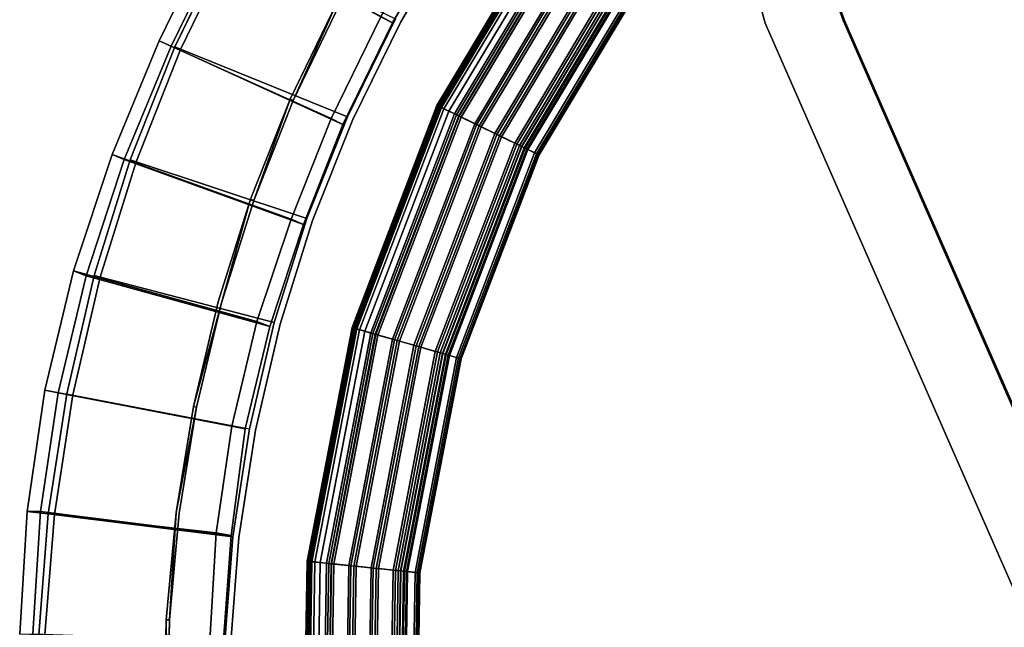
# Model space of a CAD drawing. Units: inches. Extents: x -98 to 102, y -72 to 77.
# Drawn here: x -30 to -10, y 40 to 52 of the extents above; entities that cross this region are included whole.
import ezdxf

# ---------------------------------------------------------------- set-up
doc = ezdxf.new("R2010")
doc.units = ezdxf.units.IN
doc.header["$MEASUREMENT"] = 0
for name, color, linetype in [('PANEL-EXT-FINISH', 7, 'Continuous'), ('PANEL-FOOTRING', 7, 'Continuous'), ('PANEL-INT-FINISH', 7, 'Continuous'), ('TILE-EXT-PAD', 3, 'Continuous'), ('WKSURF-LAMINATE', 6, 'Continuous')]:
    doc.layers.add(name, color=color, linetype=linetype)

# ---------------------------------------------------------------- blocks, each defined once
blk = doc.blocks.new('GCBSC_0454_0T')
at = {"layer": 'PANEL-EXT-FINISH'}
for points, invisible_edges in [([(-6.222, -28.355, 11.269), (-4.056, -28.745, 11.269), (-6.87, -32.05, 54.105)], 2), ([(7.679, -31.865, 54.105), (4.713, -28.645, 11.269), (6.87, -28.205, 11.269)], 1), ([(-4.056, -28.745, 11.269), (-4.462, -32.473, 54.105), (-6.87, -32.05, 54.105)], 8), ([(-4.462, -32.473, 54.105), (-4.056, -28.745, 11.269), (-1.867, -28.97, 11.269)], 8), ([(5.283, -32.349, 54.105), (2.53, -28.92, 11.269), (4.713, -28.645, 11.269)], 1), ([(7.679, -31.865, 54.105), (5.283, -32.349, 54.105), (4.713, -28.645, 11.269)], 8), ([(0.332, -29.028, 11.269), (2.53, -28.92, 11.269), (0.415, -32.775, 54.105)], 2), ([(2.53, -28.92, 11.269), (2.857, -32.653, 54.105), (0.415, -32.775, 54.105)], 9), ([(2.857, -32.653, 54.105), (2.53, -28.92, 11.269), (5.283, -32.349, 54.105)], 2), ([(-2.029, -32.715, 54.105), (-4.462, -32.473, 54.105), (-1.867, -28.97, 11.269)], 2), ([(-2.029, -32.715, 54.105), (-1.867, -28.97, 11.269), (0.332, -29.028, 11.269)], 8), ([(0.332, -29.028, 11.269), (0.415, -32.775, 54.105), (-2.029, -32.715, 54.105)], 8)]:
    blk.add_3dface(points, dxfattribs=dict(at, invisible_edges=invisible_edges))
at = {"layer": 'PANEL-FOOTRING'}
for points in [[(-4.394, -24.919, 12.345), (-8.654, -23.778, 12.345), (-8.754, -24.052, 12.343), (-4.445, -25.207, 12.343)], [(-4.42, -25.067, 11.442), (-8.706, -23.918, 11.442), (-8.62, -23.684, 12.233), (-4.377, -24.821, 12.233)], [(-4.394, -24.919, 12.345), (-4.386, -24.875, 12.334), (-8.639, -23.735, 12.334), (-8.654, -23.778, 12.345)], [(-4.381, -24.846, 12.314), (-8.629, -23.708, 12.314), (-8.639, -23.735, 12.334), (-4.386, -24.875, 12.334)], [(-4.381, -24.846, 12.314), (-4.378, -24.829, 12.287), (-8.623, -23.691, 12.287), (-8.629, -23.708, 12.314)], [(-4.377, -24.822, 12.263), (-8.621, -23.685, 12.263), (-8.623, -23.691, 12.287), (-4.378, -24.829, 12.287)], [(-4.377, -24.822, 12.263), (-4.377, -24.821, 12.233), (-8.62, -23.684, 12.233), (-8.621, -23.685, 12.263)], [(8.706, -23.918, 11.442), (4.42, -25.067, 11.442), (4.377, -24.821, 12.233), (8.62, -23.684, 12.233)], [(8.621, -23.685, 12.263), (8.62, -23.684, 12.233), (4.377, -24.821, 12.233), (4.377, -24.822, 12.263)], [(8.621, -23.685, 12.263), (4.377, -24.822, 12.263), (4.378, -24.829, 12.287), (8.623, -23.691, 12.287)], [(8.629, -23.708, 12.314), (8.623, -23.691, 12.287), (4.378, -24.829, 12.287), (4.381, -24.846, 12.314)], [(8.629, -23.708, 12.314), (4.381, -24.846, 12.314), (4.386, -24.875, 12.334), (8.639, -23.735, 12.334)], [(8.654, -23.778, 12.345), (8.639, -23.735, 12.334), (4.386, -24.875, 12.334), (4.394, -24.919, 12.345)], [(8.654, -23.778, 12.345), (4.394, -24.919, 12.345), (4.445, -25.207, 12.343), (8.754, -24.052, 12.343)], [(-4.444, -25.201, 11.559), (-8.752, -24.046, 11.559), (-8.733, -23.995, 11.389), (-4.434, -25.147, 11.389)], [(-4.431, -25.131, 11.381), (-4.434, -25.147, 11.389), (-8.733, -23.995, 11.389), (-8.728, -23.979, 11.381)], [(-4.431, -25.131, 11.381), (-8.728, -23.979, 11.381), (-8.713, -23.94, 11.399), (-4.424, -25.089, 11.399)], [(-4.42, -25.067, 11.442), (-4.424, -25.089, 11.399), (-8.713, -23.94, 11.399), (-8.706, -23.918, 11.442)], [(8.706, -23.918, 11.442), (8.713, -23.94, 11.399), (4.424, -25.089, 11.399), (4.42, -25.067, 11.442)], [(8.728, -23.979, 11.381), (4.431, -25.131, 11.381), (4.424, -25.089, 11.399), (8.713, -23.94, 11.399)], [(8.728, -23.979, 11.381), (8.733, -23.995, 11.389), (4.434, -25.147, 11.389), (4.431, -25.131, 11.381)], [(8.752, -24.046, 11.559), (4.444, -25.201, 11.559), (4.434, -25.147, 11.389), (8.733, -23.995, 11.389)], [(-4.444, -25.201, 11.559), (-4.689, -26.594, 11.559), (-9.236, -25.376, 11.559), (-8.752, -24.046, 11.559)], [(-4.471, -25.356, 12.342), (-8.806, -24.195, 12.342), (-8.909, -24.476, 12.343), (-4.523, -25.651, 12.343)], [(-4.471, -25.356, 12.342), (-4.463, -25.311, 12.302), (-8.79, -24.151, 12.302), (-8.806, -24.195, 12.342)], [(-4.453, -25.253, 12.302), (-8.77, -24.096, 12.302), (-8.79, -24.151, 12.302), (-4.463, -25.311, 12.302)], [(-4.453, -25.253, 12.302), (-4.445, -25.207, 12.343), (-8.754, -24.052, 12.343), (-8.77, -24.096, 12.302)], [(8.752, -24.046, 11.559), (9.236, -25.376, 11.559), (4.689, -26.594, 11.559), (4.444, -25.201, 11.559)], [(8.77, -24.096, 12.302), (8.754, -24.052, 12.343), (4.445, -25.207, 12.343), (4.453, -25.253, 12.302)], [(8.77, -24.096, 12.302), (4.453, -25.253, 12.302), (4.463, -25.311, 12.302), (8.79, -24.151, 12.302)], [(8.806, -24.195, 12.342), (8.79, -24.151, 12.302), (4.463, -25.311, 12.302), (4.471, -25.356, 12.342)], [(8.806, -24.195, 12.342), (4.471, -25.356, 12.342), (4.523, -25.651, 12.343), (8.909, -24.476, 12.343)], [(-4.549, -25.797, 12.342), (-4.541, -25.754, 12.302), (-8.944, -24.574, 12.302), (-8.959, -24.615, 12.342)], [(-4.531, -25.696, 12.302), (-8.924, -24.519, 12.302), (-8.944, -24.574, 12.302), (-4.541, -25.754, 12.302)], [(-4.531, -25.696, 12.302), (-4.523, -25.651, 12.343), (-8.909, -24.476, 12.343), (-8.924, -24.519, 12.302)], [(8.924, -24.519, 12.302), (8.909, -24.476, 12.343), (4.523, -25.651, 12.343), (4.531, -25.696, 12.302)], [(8.924, -24.519, 12.302), (4.531, -25.696, 12.302), (4.541, -25.754, 12.302), (8.944, -24.574, 12.302)], [(8.959, -24.615, 12.342), (8.944, -24.574, 12.302), (4.541, -25.754, 12.302), (4.549, -25.797, 12.342)], [(-4.549, -25.797, 12.342), (-8.959, -24.615, 12.342), (-9.063, -24.9, 12.343), (-4.601, -26.096, 12.343)], [(8.959, -24.615, 12.342), (4.549, -25.797, 12.342), (4.601, -26.096, 12.343), (9.063, -24.9, 12.343)], [(-4.609, -26.14, 12.302), (-9.078, -24.943, 12.302), (-9.099, -24.998, 12.302), (-4.619, -26.198, 12.302)], [(-4.609, -26.14, 12.302), (-4.601, -26.096, 12.343), (-9.063, -24.9, 12.343), (-9.078, -24.943, 12.302)], [(0, -25.304, 12.345), (-4.394, -24.919, 12.345), (-4.445, -25.207, 12.343), (0, -25.596, 12.343)], [(0, -25.453, 11.442), (-4.42, -25.067, 11.442), (-4.377, -24.821, 12.233), (0, -25.204, 12.233)], [(0, -25.304, 12.345), (0, -25.258, 12.334), (-4.386, -24.875, 12.334), (-4.394, -24.919, 12.345)], [(0, -25.229, 12.314), (-4.381, -24.846, 12.314), (-4.386, -24.875, 12.334), (0, -25.258, 12.334)], [(0, -25.229, 12.314), (0, -25.212, 12.287), (-4.378, -24.829, 12.287), (-4.381, -24.846, 12.314)], [(0, -25.205, 12.263), (-4.377, -24.822, 12.263), (-4.378, -24.829, 12.287), (0, -25.212, 12.287)], [(0, -25.205, 12.263), (0, -25.204, 12.233), (-4.377, -24.821, 12.233), (-4.377, -24.822, 12.263)], [(4.42, -25.067, 11.442), (0, -25.453, 11.442), (0, -25.204, 12.233), (4.377, -24.821, 12.233)], [(4.377, -24.822, 12.263), (4.377, -24.821, 12.233), (0, -25.204, 12.233), (0, -25.205, 12.263)], [(4.377, -24.822, 12.263), (0, -25.205, 12.263), (0, -25.212, 12.287), (4.378, -24.829, 12.287)], [(4.381, -24.846, 12.314), (4.378, -24.829, 12.287), (0, -25.212, 12.287), (0, -25.229, 12.314)], [(4.381, -24.846, 12.314), (0, -25.229, 12.314), (0, -25.258, 12.334), (4.386, -24.875, 12.334)], [(4.394, -24.919, 12.345), (4.386, -24.875, 12.334), (0, -25.258, 12.334), (0, -25.304, 12.345)], [(4.394, -24.919, 12.345), (0, -25.304, 12.345), (0, -25.596, 12.343), (4.445, -25.207, 12.343)], [(9.078, -24.943, 12.302), (9.063, -24.9, 12.343), (4.601, -26.096, 12.343), (4.609, -26.14, 12.302)], [(9.078, -24.943, 12.302), (4.609, -26.14, 12.302), (4.619, -26.198, 12.302), (9.099, -24.998, 12.302)], [(-4.627, -26.241, 12.342), (-9.113, -25.039, 12.342), (-9.217, -25.323, 12.343), (-4.679, -26.539, 12.343)], [(-4.627, -26.241, 12.342), (-4.619, -26.198, 12.302), (-9.099, -24.998, 12.302), (-9.113, -25.039, 12.342)], [(0, -25.589, 11.559), (-4.444, -25.201, 11.559), (-4.434, -25.147, 11.389), (0, -25.535, 11.389)], [(0, -25.518, 11.381), (0, -25.535, 11.389), (-4.434, -25.147, 11.389), (-4.431, -25.131, 11.381)], [(0, -25.518, 11.381), (-4.431, -25.131, 11.381), (-4.424, -25.089, 11.399), (0, -25.476, 11.399)], [(0, -25.453, 11.442), (0, -25.476, 11.399), (-4.424, -25.089, 11.399), (-4.42, -25.067, 11.442)], [(4.42, -25.067, 11.442), (4.424, -25.089, 11.399), (0, -25.476, 11.399), (0, -25.453, 11.442)], [(4.431, -25.131, 11.381), (0, -25.518, 11.381), (0, -25.476, 11.399), (4.424, -25.089, 11.399)], [(4.431, -25.131, 11.381), (4.434, -25.147, 11.389), (0, -25.535, 11.389), (0, -25.518, 11.381)], [(4.444, -25.201, 11.559), (0, -25.589, 11.559), (0, -25.535, 11.389), (4.434, -25.147, 11.389)], [(9.113, -25.039, 12.342), (9.099, -24.998, 12.302), (4.619, -26.198, 12.302), (4.627, -26.241, 12.342)], [(9.113, -25.039, 12.342), (4.627, -26.241, 12.342), (4.679, -26.539, 12.343), (9.217, -25.323, 12.343)], [(-4.705, -26.683, 11.381), (-9.267, -25.46, 11.381), (-9.236, -25.376, 11.559), (-4.689, -26.594, 11.559)], [(-4.687, -26.583, 12.302), (-9.232, -25.365, 12.302), (-9.252, -25.421, 12.302), (-4.698, -26.641, 12.302)], [(-4.687, -26.583, 12.302), (-4.679, -26.539, 12.343), (-9.217, -25.323, 12.343), (-9.232, -25.365, 12.302)], [(0, -25.589, 11.559), (0, -27.005, 11.559), (-4.689, -26.594, 11.559), (-4.444, -25.201, 11.559)], [(0, -25.747, 12.342), (-4.471, -25.356, 12.342), (-4.523, -25.651, 12.343), (0, -26.047, 12.343)], [(0, -25.747, 12.342), (0, -25.701, 12.302), (-4.463, -25.311, 12.302), (-4.471, -25.356, 12.342)], [(0, -25.642, 12.302), (-4.453, -25.253, 12.302), (-4.463, -25.311, 12.302), (0, -25.701, 12.302)], [(0, -25.642, 12.302), (0, -25.596, 12.343), (-4.445, -25.207, 12.343), (-4.453, -25.253, 12.302)], [(4.444, -25.201, 11.559), (4.689, -26.594, 11.559), (0, -27.005, 11.559), (0, -25.589, 11.559)], [(4.453, -25.253, 12.302), (4.445, -25.207, 12.343), (0, -25.596, 12.343), (0, -25.642, 12.302)], [(4.453, -25.253, 12.302), (0, -25.642, 12.302), (0, -25.701, 12.302), (4.463, -25.311, 12.302)], [(4.471, -25.356, 12.342), (4.463, -25.311, 12.302), (0, -25.701, 12.302), (0, -25.747, 12.342)], [(4.471, -25.356, 12.342), (0, -25.747, 12.342), (0, -26.047, 12.343), (4.523, -25.651, 12.343)], [(9.232, -25.365, 12.302), (9.217, -25.323, 12.343), (4.679, -26.539, 12.343), (4.687, -26.583, 12.302)], [(9.232, -25.365, 12.302), (4.687, -26.583, 12.302), (4.698, -26.641, 12.302), (9.252, -25.421, 12.302)], [(9.267, -25.46, 11.381), (4.705, -26.683, 11.381), (4.689, -26.594, 11.559), (9.236, -25.376, 11.559)], [(-4.705, -26.684, 12.342), (-9.267, -25.462, 12.342), (-9.368, -25.739, 12.345), (-4.756, -26.975, 12.345)], [(-4.746, -26.918, 11.486), (-9.349, -25.685, 11.486), (-9.311, -25.582, 11.412), (-4.727, -26.81, 11.412)], [(-4.705, -26.683, 11.381), (-4.727, -26.81, 11.412), (-9.311, -25.582, 11.412), (-9.267, -25.46, 11.381)], [(-4.705, -26.684, 12.342), (-4.698, -26.641, 12.302), (-9.252, -25.421, 12.302), (-9.267, -25.462, 12.342)], [(9.267, -25.462, 12.342), (9.252, -25.421, 12.302), (4.698, -26.641, 12.302), (4.705, -26.684, 12.342)], [(9.267, -25.46, 11.381), (9.311, -25.582, 11.412), (4.727, -26.81, 11.412), (4.705, -26.683, 11.381)], [(9.267, -25.462, 12.342), (4.705, -26.684, 12.342), (4.756, -26.975, 12.345), (9.368, -25.739, 12.345)], [(9.349, -25.685, 11.486), (4.746, -26.918, 11.486), (4.727, -26.81, 11.412), (9.311, -25.582, 11.412)], [(-4.763, -27.014, 12.337), (-9.382, -25.777, 12.337), (-9.393, -25.808, 12.313), (-4.769, -27.047, 12.313)], [(-4.766, -27.028, 11.722), (-9.387, -25.79, 11.722), (-9.375, -25.758, 11.594), (-4.76, -26.994, 11.594)], [(-4.763, -27.014, 12.337), (-4.756, -26.975, 12.345), (-9.368, -25.739, 12.345), (-9.382, -25.777, 12.337)], [(-4.746, -26.918, 11.486), (-4.76, -26.994, 11.594), (-9.375, -25.758, 11.594), (-9.349, -25.685, 11.486)], [(0, -26.195, 12.342), (0, -26.151, 12.302), (-4.541, -25.754, 12.302), (-4.549, -25.797, 12.342)], [(0, -26.092, 12.302), (-4.531, -25.696, 12.302), (-4.541, -25.754, 12.302), (0, -26.151, 12.302)], [(0, -26.092, 12.302), (0, -26.047, 12.343), (-4.523, -25.651, 12.343), (-4.531, -25.696, 12.302)], [(4.531, -25.696, 12.302), (4.523, -25.651, 12.343), (0, -26.047, 12.343), (0, -26.092, 12.302)], [(4.531, -25.696, 12.302), (0, -26.092, 12.302), (0, -26.151, 12.302), (4.541, -25.754, 12.302)], [(4.549, -25.797, 12.342), (4.541, -25.754, 12.302), (0, -26.151, 12.302), (0, -26.195, 12.342)], [(9.349, -25.685, 11.486), (9.375, -25.758, 11.594), (4.76, -26.994, 11.594), (4.746, -26.918, 11.486)], [(9.382, -25.777, 12.337), (9.368, -25.739, 12.345), (4.756, -26.975, 12.345), (4.763, -27.014, 12.337)], [(9.387, -25.79, 11.722), (4.766, -27.028, 11.722), (4.76, -26.994, 11.594), (9.375, -25.758, 11.594)], [(9.382, -25.777, 12.337), (4.763, -27.014, 12.337), (4.769, -27.047, 12.313), (9.393, -25.808, 12.313)], [(-4.766, -27.028, 11.722), (-4.774, -27.073, 12.244), (-9.402, -25.833, 12.244), (-9.387, -25.79, 11.722)], [(-4.773, -27.068, 12.277), (-9.401, -25.828, 12.277), (-9.402, -25.833, 12.244), (-4.774, -27.073, 12.244)], [(-4.773, -27.068, 12.277), (-4.769, -27.047, 12.313), (-9.393, -25.808, 12.313), (-9.401, -25.828, 12.277)], [(0, -26.195, 12.342), (-4.549, -25.797, 12.342), (-4.601, -26.096, 12.343), (0, -26.498, 12.343)], [(4.549, -25.797, 12.342), (0, -26.195, 12.342), (0, -26.498, 12.343), (4.601, -26.096, 12.343)], [(9.387, -25.79, 11.722), (9.402, -25.833, 12.244), (4.774, -27.073, 12.244), (4.766, -27.028, 11.722)], [(9.401, -25.828, 12.277), (9.393, -25.808, 12.313), (4.769, -27.047, 12.313), (4.773, -27.068, 12.277)], [(9.401, -25.828, 12.277), (4.773, -27.068, 12.277), (4.774, -27.073, 12.244), (9.402, -25.833, 12.244)], [(0, -26.543, 12.302), (-4.609, -26.14, 12.302), (-4.619, -26.198, 12.302), (0, -26.602, 12.302)], [(0, -26.543, 12.302), (0, -26.498, 12.343), (-4.601, -26.096, 12.343), (-4.609, -26.14, 12.302)], [(4.609, -26.14, 12.302), (4.601, -26.096, 12.343), (0, -26.498, 12.343), (0, -26.543, 12.302)], [(4.609, -26.14, 12.302), (0, -26.543, 12.302), (0, -26.602, 12.302), (4.619, -26.198, 12.302)], [(0, -26.646, 12.342), (-4.627, -26.241, 12.342), (-4.679, -26.539, 12.343), (0, -26.948, 12.343)], [(0, -26.646, 12.342), (0, -26.602, 12.302), (-4.619, -26.198, 12.302), (-4.627, -26.241, 12.342)], [(4.627, -26.241, 12.342), (4.619, -26.198, 12.302), (0, -26.602, 12.302), (0, -26.646, 12.342)], [(4.627, -26.241, 12.342), (0, -26.646, 12.342), (0, -26.948, 12.343), (4.679, -26.539, 12.343)], [(0, -26.993, 12.302), (0, -26.948, 12.343), (-4.679, -26.539, 12.343), (-4.687, -26.583, 12.302)], [(4.687, -26.583, 12.302), (4.679, -26.539, 12.343), (0, -26.948, 12.343), (0, -26.993, 12.302)], [(0, -27.096, 12.342), (-4.705, -26.684, 12.342), (-4.756, -26.975, 12.345), (0, -27.391, 12.345)], [(0, -27.094, 11.381), (0, -27.223, 11.412), (-4.727, -26.81, 11.412), (-4.705, -26.683, 11.381)], [(0, -27.094, 11.381), (-4.705, -26.683, 11.381), (-4.689, -26.594, 11.559), (0, -27.005, 11.559)], [(0, -27.096, 12.342), (0, -27.052, 12.302), (-4.698, -26.641, 12.302), (-4.705, -26.684, 12.342)], [(0, -26.993, 12.302), (-4.687, -26.583, 12.302), (-4.698, -26.641, 12.302), (0, -27.052, 12.302)], [(4.687, -26.583, 12.302), (0, -26.993, 12.302), (0, -27.052, 12.302), (4.698, -26.641, 12.302)], [(4.705, -26.683, 11.381), (0, -27.094, 11.381), (0, -27.005, 11.559), (4.689, -26.594, 11.559)], [(4.705, -26.684, 12.342), (4.698, -26.641, 12.302), (0, -27.052, 12.302), (0, -27.096, 12.342)], [(4.705, -26.683, 11.381), (4.727, -26.81, 11.412), (0, -27.223, 11.412), (0, -27.094, 11.381)], [(4.705, -26.684, 12.342), (0, -27.096, 12.342), (0, -27.391, 12.345), (4.756, -26.975, 12.345)], [(0, -27.333, 11.486), (0, -27.411, 11.594), (-4.76, -26.994, 11.594), (-4.746, -26.918, 11.486)], [(0, -27.333, 11.486), (-4.746, -26.918, 11.486), (-4.727, -26.81, 11.412), (0, -27.223, 11.412)], [(4.746, -26.918, 11.486), (0, -27.333, 11.486), (0, -27.223, 11.412), (4.727, -26.81, 11.412)], [(4.746, -26.918, 11.486), (4.76, -26.994, 11.594), (0, -27.411, 11.594), (0, -27.333, 11.486)], [(0, -27.445, 11.722), (0, -27.491, 12.244), (-4.774, -27.073, 12.244), (-4.766, -27.028, 11.722)], [(0, -27.486, 12.277), (-4.773, -27.068, 12.277), (-4.774, -27.073, 12.244), (0, -27.491, 12.244)], [(0, -27.486, 12.277), (0, -27.465, 12.313), (-4.769, -27.047, 12.313), (-4.773, -27.068, 12.277)], [(0, -27.431, 12.337), (-4.763, -27.014, 12.337), (-4.769, -27.047, 12.313), (0, -27.465, 12.313)], [(0, -27.445, 11.722), (-4.766, -27.028, 11.722), (-4.76, -26.994, 11.594), (0, -27.411, 11.594)], [(0, -27.431, 12.337), (0, -27.391, 12.345), (-4.756, -26.975, 12.345), (-4.763, -27.014, 12.337)], [(4.763, -27.014, 12.337), (4.756, -26.975, 12.345), (0, -27.391, 12.345), (0, -27.431, 12.337)], [(4.766, -27.028, 11.722), (0, -27.445, 11.722), (0, -27.411, 11.594), (4.76, -26.994, 11.594)], [(4.763, -27.014, 12.337), (0, -27.431, 12.337), (0, -27.465, 12.313), (4.769, -27.047, 12.313)], [(4.766, -27.028, 11.722), (4.774, -27.073, 12.244), (0, -27.491, 12.244), (0, -27.445, 11.722)], [(4.773, -27.068, 12.277), (4.769, -27.047, 12.313), (0, -27.465, 12.313), (0, -27.486, 12.277)], [(4.773, -27.068, 12.277), (0, -27.486, 12.277), (0, -27.491, 12.244), (4.774, -27.073, 12.244)]]:
    blk.add_3dface(points, dxfattribs=at)
at = {"layer": 'PANEL-INT-FINISH'}
for points, invisible_edges in [([(-6.195, -28.234, 11.28), (-8.316, -27.683, 11.28), (-9.203, -31.329, 54.116)], 10), ([(-6.222, -28.355, 11.269), (-8.316, -27.683, 11.28), (-6.195, -28.234, 11.28)], 13), ([(4.713, -28.645, 11.269), (4.693, -28.522, 11.28), (6.84, -28.085, 11.28)], 13), ([(6.84, -28.085, 11.28), (4.693, -28.522, 11.28), (7.649, -31.745, 54.116)], 10), ([(6.84, -28.085, 11.28), (6.87, -28.205, 11.269), (4.713, -28.645, 11.269)], 13), ([(-9.203, -31.329, 54.116), (-6.843, -31.928, 54.116), (-6.195, -28.234, 11.28)], 10), ([(-6.843, -31.928, 54.116), (-4.039, -28.622, 11.28), (-6.195, -28.234, 11.28)], 9), ([(-6.222, -28.355, 11.269), (-6.195, -28.234, 11.28), (-4.056, -28.745, 11.269)], 3), ([(-4.056, -28.745, 11.269), (-6.195, -28.234, 11.28), (-4.039, -28.622, 11.28)], 13), ([(4.693, -28.522, 11.28), (2.519, -28.795, 11.28), (5.262, -32.226, 54.116)], 10), ([(2.53, -28.92, 11.269), (2.519, -28.795, 11.28), (4.693, -28.522, 11.28)], 13), ([(4.693, -28.522, 11.28), (4.713, -28.645, 11.269), (2.53, -28.92, 11.269)], 13), ([(4.693, -28.522, 11.28), (5.262, -32.226, 54.116), (7.649, -31.745, 54.116)], 9), ([(-4.444, -32.349, 54.116), (-4.039, -28.622, 11.28), (-6.843, -31.928, 54.116)], 3), ([(-1.859, -28.846, 11.28), (-4.039, -28.622, 11.28), (-4.444, -32.349, 54.116)], 10), ([(-4.039, -28.622, 11.28), (-1.867, -28.97, 11.269), (-4.056, -28.745, 11.269)], 13), ([(-1.867, -28.97, 11.269), (-4.039, -28.622, 11.28), (-1.859, -28.846, 11.28)], 13), ([(-2.021, -32.591, 54.116), (-1.859, -28.846, 11.28), (-4.444, -32.349, 54.116)], 3), ([(0.331, -28.904, 11.28), (-1.859, -28.846, 11.28), (-2.021, -32.591, 54.116)], 10), ([(-2.021, -32.591, 54.116), (0.414, -32.651, 54.116), (0.331, -28.904, 11.28)], 10), ([(-1.867, -28.97, 11.269), (-1.859, -28.846, 11.28), (0.332, -29.028, 11.269)], 3), ([(0.332, -29.028, 11.269), (-1.859, -28.846, 11.28), (0.331, -28.904, 11.28)], 13), ([(2.519, -28.795, 11.28), (2.53, -28.92, 11.269), (0.331, -28.904, 11.28)], 3), ([(0.414, -32.651, 54.116), (2.519, -28.795, 11.28), (0.331, -28.904, 11.28)], 9), ([(0.331, -28.904, 11.28), (2.53, -28.92, 11.269), (0.332, -29.028, 11.269)], 13), ([(0.414, -32.651, 54.116), (2.846, -32.529, 54.116), (2.519, -28.795, 11.28)], 10), ([(5.262, -32.226, 54.116), (2.519, -28.795, 11.28), (2.846, -32.529, 54.116)], 3), ([(-6.87, -32.05, 54.105), (-4.462, -32.473, 54.105), (-6.843, -31.928, 54.116)], 14), ([(-4.444, -32.349, 54.116), (-6.843, -31.928, 54.116), (-4.462, -32.473, 54.105)], 14), ([(7.649, -31.745, 54.116), (5.262, -32.226, 54.116), (5.283, -32.349, 54.105)], 14), ([(7.679, -31.865, 54.105), (7.649, -31.745, 54.116), (5.283, -32.349, 54.105)], 3), ([(5.262, -32.226, 54.116), (2.846, -32.529, 54.116), (2.857, -32.653, 54.105)], 14), ([(5.283, -32.349, 54.105), (5.262, -32.226, 54.116), (2.857, -32.653, 54.105)], 3), ([(-2.029, -32.715, 54.105), (-4.444, -32.349, 54.116), (-4.462, -32.473, 54.105)], 3), ([(-2.021, -32.591, 54.116), (-4.444, -32.349, 54.116), (-2.029, -32.715, 54.105)], 14), ([(0.415, -32.775, 54.105), (-2.021, -32.591, 54.116), (-2.029, -32.715, 54.105)], 3), ([(0.414, -32.651, 54.116), (-2.021, -32.591, 54.116), (0.415, -32.775, 54.105)], 14), ([(0.414, -32.651, 54.116), (2.857, -32.653, 54.105), (2.846, -32.529, 54.116)], 3), ([(0.415, -32.775, 54.105), (2.857, -32.653, 54.105), (0.414, -32.651, 54.116)], 14)]:
    blk.add_3dface(points, dxfattribs=dict(at, invisible_edges=invisible_edges))
blk = doc.blocks.new('GCBEAP_SC54UP_0T')
at = {"layer": 'TILE-EXT-PAD'}
for points in [[(11.971, 8.655, 54.571), (14.423, 8.971, 54.561), (14.724, 5.155, 10.729), (12.568, 4.869, 10.729)], [(12.026, 8.395, 54.594), (14.474, 8.707, 54.584), (14.423, 8.971, 54.561), (11.971, 8.655, 54.571)], [(14.724, 5.155, 10.729), (14.423, 8.971, 54.561), (16.89, 9.088, 54.568), (16.89, 5.253, 10.729)], [(14.423, 8.971, 54.561), (14.474, 8.707, 54.584), (16.89, 8.813, 54.592), (16.89, 9.088, 54.568)], [(16.89, 5.253, 10.729), (16.89, 9.088, 54.568), (19.358, 8.971, 54.561), (19.057, 5.155, 10.73)], [(16.89, 9.088, 54.568), (16.89, 8.813, 54.592), (19.307, 8.707, 54.584), (19.358, 8.971, 54.561)], [(21.213, 4.869, 10.729), (19.057, 5.155, 10.73), (19.358, 8.971, 54.561), (21.809, 8.655, 54.571)], [(21.809, 8.655, 54.571), (19.358, 8.971, 54.561), (19.307, 8.707, 54.584), (21.755, 8.395, 54.594)], [(14.725, 4.844, 10.729), (16.89, 4.977, 10.73), (16.89, 8.813, 54.592), (14.474, 8.707, 54.584)], [(19.307, 8.707, 54.584), (16.89, 8.813, 54.592), (16.89, 4.977, 10.73), (19.009, 4.882, 10.729)], [(12.026, 8.395, 54.594), (12.625, 4.601, 10.73), (14.725, 4.844, 10.729), (14.474, 8.707, 54.584)], [(19.307, 8.707, 54.584), (19.009, 4.882, 10.729), (21.156, 4.602, 10.73), (21.755, 8.395, 54.594)], [(21.213, 4.869, 10.729), (21.809, 8.655, 54.571), (24.239, 8.154, 54.563), (23.352, 4.46, 10.73)], [(21.809, 8.655, 54.571), (21.755, 8.395, 54.594), (24.174, 7.898, 54.586), (24.239, 8.154, 54.563)], [(24.174, 7.898, 54.586), (21.755, 8.395, 54.594), (21.156, 4.602, 10.73), (23.283, 4.206, 10.73)], [(25.557, 3.864, 10.729), (23.352, 4.46, 10.73), (24.239, 8.154, 54.563), (26.722, 7.484, 54.57)], [(26.722, 7.484, 54.57), (24.239, 8.154, 54.563), (24.174, 7.898, 54.586), (26.644, 7.233, 54.592)], [(24.174, 7.898, 54.586), (23.283, 4.206, 10.73), (25.481, 3.609, 10.729), (26.644, 7.233, 54.592)], [(29.081, 6.368, 54.581), (26.644, 7.233, 54.592), (25.481, 3.609, 10.729), (27.586, 2.878, 10.73)], [(14.724, 5.155, 10.729), (16.89, 5.253, 10.729), (16.89, 4.977, 10.73), (14.725, 4.844, 10.729)], [(19.009, 4.882, 10.729), (16.89, 4.977, 10.73), (16.89, 5.253, 10.729), (19.057, 5.155, 10.73)], [(12.625, 4.601, 10.73), (12.568, 4.869, 10.729), (14.724, 5.155, 10.729), (14.725, 4.844, 10.729)], [(19.009, 4.882, 10.729), (19.057, 5.155, 10.73), (21.213, 4.869, 10.729), (21.156, 4.602, 10.73)], [(23.283, 4.206, 10.73), (21.156, 4.602, 10.73), (21.213, 4.869, 10.729), (23.352, 4.46, 10.73)], [(23.283, 4.206, 10.73), (23.352, 4.46, 10.73), (25.557, 3.865, 10.729), (25.481, 3.609, 10.729)], [(27.586, 2.878, 10.73), (25.481, 3.609, 10.729), (25.557, 3.865, 10.729), (27.708, 3.106, 10.73)]]:
    blk.add_3dface(points, dxfattribs=at)
blk = doc.blocks.new('GCBSCS_04LTLM_0T')
at = {"layer": 'WKSURF-LAMINATE'}
for points, invisible_edges in [([(11.651, 27.889, 28), (11.651, 27.889, 28), (-6.5, 9.625, 28), (19.193, 9.625, 28)], 11), ([(11.626, 27.828, 27.25), (11.626, 27.828, 27.25), (13.59, 26.924, 27.25), (1.201, 24.184, 27.25)], 13), ([(11.651, 27.889, 28), (11.651, 27.889, 28), (19.193, 9.625, 28), (13.62, 26.983, 28)], 6), ([(19.193, 9.625, 28), (19.193, 9.625, 28), (15.518, 25.937, 28), (13.62, 26.983, 28)], 11), ([(19.787, 11.112, 27.25), (19.787, 11.112, 27.25), (1.201, 24.184, 27.25), (13.59, 26.924, 27.25)], 14), ([(19.787, 11.112, 27.25), (19.787, 11.112, 27.25), (13.59, 26.924, 27.25), (15.484, 25.881, 27.25)], 10), ([(15.518, 25.937, 28), (15.518, 25.937, 28), (15.484, 25.881, 27.25), (13.59, 26.924, 27.25)], 2), ([(15.518, 25.937, 28), (15.518, 25.937, 28), (17.299, 24.705, 27.25), (15.484, 25.881, 27.25)], 9), ([(15.484, 25.881, 27.25), (15.484, 25.881, 27.25), (17.299, 24.705, 27.25), (19.787, 11.112, 27.25)], 12), ([(15.518, 25.937, 28), (15.518, 25.937, 28), (19.193, 9.625, 28), (17.336, 24.759, 28)], 6), ([(19.787, 11.112, 27.25), (19.787, 11.112, 27.25), (17.299, 24.705, 27.25), (19.024, 23.402, 27.25)], 10), ([(19.066, 23.453, 28), (19.066, 23.453, 28), (17.336, 24.759, 28), (19.193, 9.625, 28)], 13), ([(19.024, 23.402, 27.25), (19.024, 23.402, 27.25), (17.336, 24.759, 28), (19.066, 23.453, 28)], 9), ([(1.08, 24.103, 27.25), (1.08, 24.103, 27.25), (19.787, 11.112, 27.25), (-7.347, 11.097, 27.25)], 10), ([(19.787, 11.112, 27.25), (19.787, 11.112, 27.25), (1.08, 24.103, 27.25), (1.201, 24.184, 27.25)], 10), ([(20.697, 22.027, 28), (20.697, 22.027, 28), (19.024, 23.402, 27.25), (19.066, 23.453, 28)], 4), ([(19.024, 23.402, 27.25), (19.024, 23.402, 27.25), (20.652, 21.979, 27.25), (19.787, 11.112, 27.25)], 12), ([(19.066, 23.453, 28), (19.066, 23.453, 28), (19.193, 9.625, 28), (20.697, 22.027, 28)], 6), ([(19.193, 9.625, 28), (19.193, 9.625, 28), (22.222, 20.487, 28), (20.697, 22.027, 28)], 11), ([(19.787, 11.112, 27.25), (19.787, 11.112, 27.25), (20.652, 21.979, 27.25), (22.174, 20.443, 27.25)], 10), ([(19.193, 9.625, 28), (19.193, 9.625, 28), (23.633, 18.842, 28), (22.222, 20.487, 28)], 11), ([(19.787, 11.112, 27.25), (19.787, 11.112, 27.25), (22.174, 20.443, 27.25), (23.582, 18.802, 27.25)], 10), ([(20.222, 9.559, 28), (20.222, 9.559, 28), (23.633, 18.842, 28), (19.193, 9.625, 28)], 6), ([(24.868, 17.064, 27.25), (24.868, 17.064, 27.25), (19.787, 11.112, 27.25), (23.582, 18.802, 27.25)], 6), ([(19.787, 11.112, 27.25), (19.787, 11.112, 27.25), (24.868, 17.064, 27.25), (21.488, 10.857, 27.25)], 6), ([(-6.5, 9.653, 27.68), (-6.5, 9.653, 27.68), (-7.347, 11.097, 27.25), (19.787, 11.112, 27.25)], 10), ([(19.787, 11.112, 27.25), (19.787, 11.112, 27.25), (19.193, 9.653, 27.68), (-6.5, 9.653, 27.68)], 10), ([(20.225, 9.586, 27.68), (20.225, 9.586, 27.68), (19.193, 9.653, 27.68), (19.787, 11.112, 27.25)], 12), ([(19.787, 11.112, 27.25), (19.787, 11.112, 27.25), (21.488, 10.857, 27.25), (20.225, 9.586, 27.68)], 12), ([(19.193, 9.653, 27.68), (19.193, 9.653, 27.68), (20.225, 9.586, 27.68), (20.222, 9.559, 28)], 4)]:
    blk.add_3dface(points, dxfattribs=dict(at, invisible_edges=invisible_edges))
for points in [[(13.62, 26.983, 28), (13.62, 26.983, 28), (11.626, 27.828, 27.25), (11.651, 27.889, 28)], [(13.62, 26.983, 28), (13.62, 26.983, 28), (13.59, 26.924, 27.25), (11.626, 27.828, 27.25)], [(15.518, 25.937, 28), (15.518, 25.937, 28), (13.59, 26.924, 27.25), (13.62, 26.983, 28)], [(15.518, 25.937, 28), (15.518, 25.937, 28), (17.336, 24.759, 28), (17.299, 24.705, 27.25)], [(17.299, 24.705, 27.25), (17.299, 24.705, 27.25), (17.336, 24.759, 28), (19.024, 23.402, 27.25)], [(20.697, 22.027, 28), (20.697, 22.027, 28), (20.652, 21.979, 27.25), (19.024, 23.402, 27.25)], [(20.652, 21.979, 27.25), (20.652, 21.979, 27.25), (20.697, 22.027, 28), (22.222, 20.487, 28)], [(22.222, 20.487, 28), (22.222, 20.487, 28), (22.174, 20.443, 27.25), (20.652, 21.979, 27.25)], [(23.633, 18.842, 28), (23.633, 18.842, 28), (22.174, 20.443, 27.25), (22.222, 20.487, 28)], [(23.633, 18.842, 28), (23.633, 18.842, 28), (23.582, 18.802, 27.25), (22.174, 20.443, 27.25)], [(19.193, 9.625, 28), (19.193, 9.625, 28), (-6.5, 9.625, 28), (-6.5, 9.653, 27.68)], [(-6.5, 9.653, 27.68), (-6.5, 9.653, 27.68), (19.193, 9.653, 27.68), (19.193, 9.625, 28)], [(20.222, 9.559, 28), (20.222, 9.559, 28), (19.193, 9.625, 28), (19.193, 9.653, 27.68)]]:
    blk.add_3dface(points, dxfattribs=at)

msp = doc.modelspace()

# ---------------------------------------------------------------- block references
for name, p, rotation in [('GCBSC_0454_0T', (3.435, 38.133), 254.0931330212702), ('GCBSCS_04LTLM_0T', (3.435, 38.133), 113.6543879798553), ('GCBEAP_SC54UP_0T', (-23.464, 26.103), 79.09459888716995)]:
    msp.add_blockref(name, p, dxfattribs=dict(rotation=rotation))

doc.saveas('drawing.dxf')
